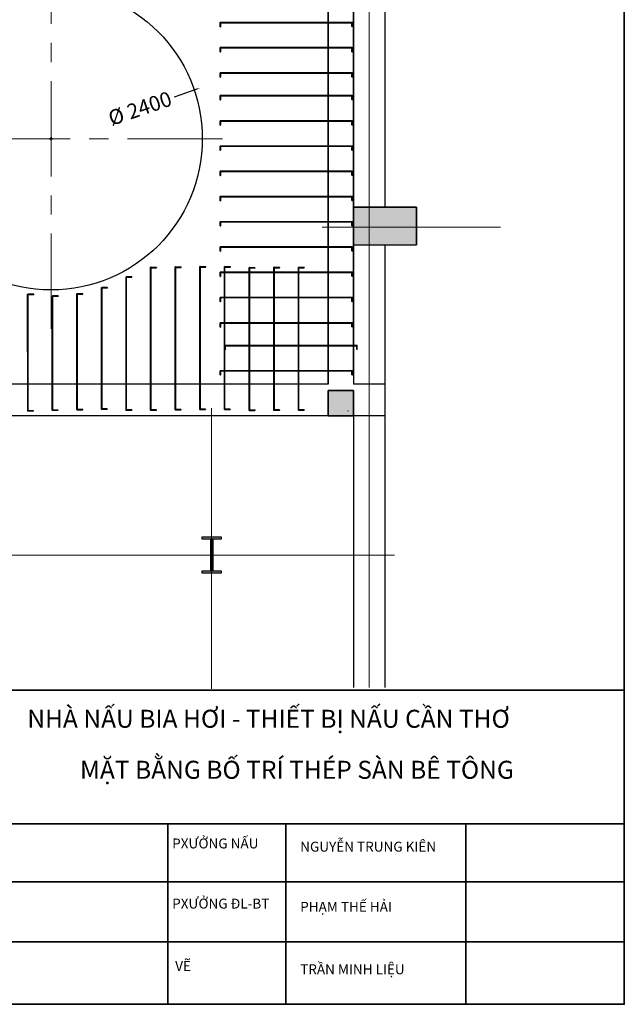
# Model space of a CAD drawing. Units: millimetres. Extents: x -102996 to 347814, y -1278667 to -242204.
# Drawn here: x 58217 to 68292, y -626077 to -609675 of the extents above; entities that cross this region are included whole.
import ezdxf

# ---------------------------------------------------------------- set-up
doc = ezdxf.new("R2010")
doc.units = ezdxf.units.MM
doc.header["$LTSCALE"] = 50
doc.linetypes.add('CENTER', pattern=[50.8, 31.75, -6.35, 6.35, -6.35])
doc.styles.get("Standard").update_dxf_attribs({"font": 'times.ttf'})
doc.dimstyles.new('ISO-25', dxfattribs={"dimtxt": 250, "dimasz": 50, "dimexe": 50, "dimexo": 50, "dimgap": 50, "dimtad": 1, "dimdec": 0, "dimtxsty": 'Standard', "dimcen": 25, "dimadec": 0, "dimazin": 0, "dimtfac": 1, "dimtdec": 0, "dimtmove": 0, "dimatfit": 3, "dimfxl": 1, "dimarcsym": 1})

# ---------------------------------------------------------------- blocks, each defined once
blk = doc.blocks.new('*D223')
at = {"color": 0, "lineweight": -2}
blk.add_line((60796, -610958), (61172, -610829), dxfattribs=at)
at = {"color": 0, "lineweight": 18}
blk.add_solid([(61169, -610822), (61174, -610837), (61219, -610813)], dxfattribs=at)
at = {"layer": 'Defpoints', "color": 0, "lineweight": 18}
for p in [(61219, -610813), (56261, -612503)]:
    blk.add_point(p, dxfattribs=at)
at = {"color": 0, "lineweight": 35, "insert": (60221, -611153), "char_height": 250, "attachment_point": 5, "rotation": 18.8133}
blk.add_mtext('{\\fArial|b0|i0|c0|p34;%%C 2400}', dxfattribs=at)

msp = doc.modelspace()

# ---------------------------------------------------------------- hatches: boundary and pattern name
at = {"lineweight": 35}
h = msp.add_hatch(color=1, dxfattribs=at)
h.paths.add_polyline_path([(61562.6, -609725.3), (61558, -609725.3), (61558, -609792.1), (61562.6, -609792.1)])
h.paths.add_polyline_path([(61746.6, -609721.2), (61558, -609721.2), (61558, -609725.3), (61562.6, -609725.3), (61746.6, -609725.3)])
h.paths.add_polyline_path([(63757.8, -609725.3), (63757.8, -609721.2), (61751, -609721.2), (61751, -609725.3)])
for points in [[(63757.8, -609725.3), (63753.2, -609725.3), (63753.2, -609788), (63757.8, -609788)], [(63757.8, -610145.3), (63753.2, -610145.3), (63753.2, -610208), (63757.8, -610208)], [(63757.8, -610565.3), (63753.2, -610565.3), (63753.2, -610628), (63757.8, -610628)], [(63757.8, -610944.3), (63753.2, -610944.3), (63753.2, -611007), (63757.8, -611007)], [(63757.8, -611364.3), (63753.2, -611364.3), (63753.2, -611427), (63757.8, -611427)], [(63757.8, -611784.3), (63753.2, -611784.3), (63753.2, -611847), (63757.8, -611847)], [(63757.8, -612204.3), (63753.2, -612204.3), (63753.2, -612267), (63757.8, -612267)], [(63757.8, -612624.3), (63753.2, -612624.3), (63753.2, -612687), (63757.8, -612687)], [(63757.8, -613044.3), (63753.2, -613044.3), (63753.2, -613107), (63757.8, -613107)], [(63757.8, -613464.3), (63753.2, -613464.3), (63753.2, -613527), (63757.8, -613527)], [(60494.9, -613804.6), (60402.6, -613804.6), (60402.6, -613808.5), (60407.1, -613808.5), (60494.9, -613808.5)], [(60904.7, -613796.9), (60812.4, -613796.9), (60812.4, -613800.9), (60816.8, -613800.9), (60904.7, -613800.9)], [(61314.4, -613791.2), (61222.2, -613791.2), (61222.2, -613795.1), (61226.6, -613795.1), (61314.4, -613795.1)], [(61724.2, -613791.2), (61631.9, -613791.2), (61631.9, -613795.1), (61636.4, -613795.1), (61724.2, -613795.1)], [(62137.6, -613807.1), (62045.3, -613807.1), (62045.3, -613811), (62049.7, -613811), (62137.6, -613811)], [(62547.4, -613803.9), (62455.1, -613803.9), (62455.1, -613807.8), (62459.5, -613807.8), (62547.4, -613807.8)], [(62957.1, -613803.7), (62864.8, -613803.7), (62864.8, -613807.7), (62869.3, -613807.7), (62957.1, -613807.7)], [(63757.8, -613884.3), (63753.2, -613884.3), (63753.2, -613947), (63757.8, -613947)], [(60085.2, -613960.2), (59992.9, -613960.2), (59992.9, -613964.1), (59997.3, -613964.1), (60085.2, -613964.1)], [(59675.5, -614139), (59583.2, -614139), (59583.2, -614142.9), (59587.6, -614142.9), (59675.5, -614142.9)], [(58446.2, -614247.6), (58353.9, -614247.6), (58353.9, -614251.6), (58358.4, -614251.6), (58446.2, -614251.6)], [(58450.5, -614248.3), (58358.2, -614248.3), (58358.2, -614252.2), (58362.6, -614252.2), (58450.5, -614252.2)], [(58856, -614276.8), (58763.7, -614276.8), (58763.7, -614280.8), (58768.1, -614280.8), (58856, -614280.8)], [(59265.8, -614241.5), (59173.5, -614241.5), (59173.5, -614245.5), (59177.9, -614245.5), (59265.8, -614245.5)], [(63757.8, -614304.3), (63753.2, -614304.3), (63753.2, -614367), (63757.8, -614367)], [(63757.8, -614728.3), (63753.2, -614728.3), (63753.2, -614791.1), (63757.8, -614791.1)], [(63837.2, -615106.1), (63832.6, -615106.1), (63832.6, -615168.8), (63837.2, -615168.8)], [(63757.8, -615526.1), (63753.2, -615526.1), (63753.2, -615588.8), (63757.8, -615588.8)]]:
    msp.add_hatch(color=1, dxfattribs=at).paths.add_polyline_path(points)
h = msp.add_hatch(color=1, dxfattribs=at)
h.paths.add_polyline_path([(61562.6, -610145.3), (61558, -610145.3), (61558, -610212.1), (61562.6, -610212.1)])
h.paths.add_polyline_path([(61746.6, -610141.2), (61558, -610141.2), (61558, -610145.3), (61562.6, -610145.3), (61746.6, -610145.3)])
h.paths.add_polyline_path([(63757.8, -610145.3), (63757.8, -610141.2), (61751, -610141.2), (61751, -610145.3)])
h = msp.add_hatch(color=1, dxfattribs=at)
h.paths.add_polyline_path([(61562.6, -610565.3), (61558, -610565.3), (61558, -610632.1), (61562.6, -610632.1)])
h.paths.add_polyline_path([(61746.6, -610561.2), (61558, -610561.2), (61558, -610565.3), (61562.6, -610565.3), (61746.6, -610565.3)])
h.paths.add_polyline_path([(63757.8, -610565.3), (63757.8, -610561.2), (61751, -610561.2), (61751, -610565.3)])
h = msp.add_hatch(color=1, dxfattribs=at)
h.paths.add_polyline_path([(61562.6, -610944.3), (61558, -610944.3), (61558, -611011.1), (61562.6, -611011.1)])
h.paths.add_polyline_path([(61746.6, -610940.2), (61558, -610940.2), (61558, -610944.3), (61562.6, -610944.3), (61746.6, -610944.3)])
h.paths.add_polyline_path([(63757.8, -610944.3), (63757.8, -610940.2), (61751, -610940.2), (61751, -610944.3)])
h = msp.add_hatch(color=1, dxfattribs=at)
h.paths.add_polyline_path([(61562.6, -611364.3), (61558, -611364.3), (61558, -611431.1), (61562.6, -611431.1)])
h.paths.add_polyline_path([(61746.6, -611360.2), (61558, -611360.2), (61558, -611364.3), (61562.6, -611364.3), (61746.6, -611364.3)])
h.paths.add_polyline_path([(63757.8, -611364.3), (63757.8, -611360.2), (61751, -611360.2), (61751, -611364.3)])
h = msp.add_hatch(color=1, dxfattribs=at)
h.paths.add_polyline_path([(61562.6, -611784.3), (61558, -611784.3), (61558, -611851.1), (61562.6, -611851.1)])
h.paths.add_polyline_path([(61746.6, -611780.2), (61558, -611780.2), (61558, -611784.3), (61562.6, -611784.3), (61746.6, -611784.3)])
h.paths.add_polyline_path([(63757.8, -611784.3), (63757.8, -611780.2), (61751, -611780.2), (61751, -611784.3)])
h = msp.add_hatch(color=1, dxfattribs=at)
h.paths.add_polyline_path([(61562.6, -612204.3), (61558, -612204.3), (61558, -612271.1), (61562.6, -612271.1)])
h.paths.add_polyline_path([(61746.6, -612200.2), (61558, -612200.2), (61558, -612204.3), (61562.6, -612204.3), (61746.6, -612204.3)])
h.paths.add_polyline_path([(63757.8, -612204.3), (63757.8, -612200.2), (61751, -612200.2), (61751, -612204.3)])
h = msp.add_hatch(color=1, dxfattribs=at)
h.paths.add_polyline_path([(61562.6, -612624.3), (61558, -612624.3), (61558, -612691.1), (61562.6, -612691.1)])
h.paths.add_polyline_path([(61746.6, -612620.2), (61558, -612620.2), (61558, -612624.3), (61562.6, -612624.3), (61746.6, -612624.3)])
h.paths.add_polyline_path([(63757.8, -612624.3), (63757.8, -612620.2), (61751, -612620.2), (61751, -612624.3)])
h = msp.add_hatch(color=256, dxfattribs=at)
h.paths.add_polyline_path([(64040.5, -613133.1), (63778, -613133.1), (63778, -613428.1), (64040.5, -613428.1)])
h.paths.add_polyline_path([(64040.5, -612798.1), (63778, -612798.1), (63778, -613133.1), (64040.5, -613133.1)])
h.paths.add_polyline_path([(64828, -612798.1), (64040.5, -612798.1), (64040.5, -613133.1), (64828, -613133.1)])
h.paths.add_polyline_path([(64828, -613133.1), (64040.5, -613133.1), (64040.5, -613428.1), (64828, -613428.1)])
h = msp.add_hatch(color=1, dxfattribs=at)
h.paths.add_polyline_path([(61562.6, -613044.3), (61558, -613044.3), (61558, -613111.1), (61562.6, -613111.1)])
h.paths.add_polyline_path([(61746.6, -613040.2), (61558, -613040.2), (61558, -613044.3), (61562.6, -613044.3), (61746.6, -613044.3)])
h.paths.add_polyline_path([(63757.8, -613044.3), (63757.8, -613040.2), (61751, -613040.2), (61751, -613044.3)])
h = msp.add_hatch(color=1, dxfattribs=at)
h.paths.add_polyline_path([(61562.6, -613464.3), (61558, -613464.3), (61558, -613531.1), (61562.6, -613531.1)])
h.paths.add_polyline_path([(61746.6, -613460.2), (61558, -613460.2), (61558, -613464.3), (61562.6, -613464.3), (61746.6, -613464.3)])
h.paths.add_polyline_path([(63757.8, -613464.3), (63757.8, -613460.2), (61751, -613460.2), (61751, -613464.3)])
h = msp.add_hatch(color=1, dxfattribs=at)
h.paths.add_polyline_path([(60493.3, -616176.6), (60402.6, -616176.6), (60402.6, -616180.5), (60493.3, -616180.5)])
h.paths.add_polyline_path([(60402.6, -616176.6), (60399, -616176.6), (60399, -616180.5), (60402.6, -616180.5)])
h.paths.add_polyline_path([(60402.6, -613798.6), (60398.2, -613798.6), (60399, -616176.6), (60402.6, -616176.6)])
h = msp.add_hatch(color=1, dxfattribs=at)
h.paths.add_polyline_path([(60903, -616169), (60812.4, -616169), (60812.4, -616172.9), (60903, -616172.9)])
h.paths.add_polyline_path([(60812.4, -616169), (60808.8, -616169), (60808.8, -616172.9), (60812.4, -616172.9)])
h.paths.add_polyline_path([(60812.4, -613791), (60808, -613791), (60808.8, -616169), (60812.4, -616169)])
h = msp.add_hatch(color=1, dxfattribs=at)
h.paths.add_polyline_path([(61312.8, -616163.2), (61222.2, -616163.2), (61222.2, -616167.2), (61312.8, -616167.2)])
h.paths.add_polyline_path([(61222.2, -616163.2), (61218.5, -616163.2), (61218.5, -616167.2), (61222.2, -616167.2)])
h.paths.add_polyline_path([(61222.2, -613785.3), (61217.7, -613785.3), (61218.5, -616163.2), (61222.2, -616163.2)])
h = msp.add_hatch(color=1, dxfattribs=at)
h.paths.add_polyline_path([(61562.6, -613884.3), (61558, -613884.3), (61558, -613951.1), (61562.6, -613951.1)])
h.paths.add_polyline_path([(61746.6, -613880.2), (61558, -613880.2), (61558, -613884.3), (61562.6, -613884.3), (61746.6, -613884.3)])
h.paths.add_polyline_path([(63757.8, -613884.3), (63757.8, -613880.2), (61751, -613880.2), (61751, -613884.3)])
h = msp.add_hatch(color=1, dxfattribs=at)
h.paths.add_polyline_path([(61722.6, -616163.2), (61631.9, -616163.2), (61631.9, -616167.2), (61722.6, -616167.2)])
h.paths.add_polyline_path([(61631.9, -616163.2), (61628.3, -616163.2), (61628.3, -616167.2), (61631.9, -616167.2)])
h.paths.add_polyline_path([(61631.9, -613785.3), (61627.5, -613785.3), (61628.3, -616163.2), (61631.9, -616163.2)])
h = msp.add_hatch(color=1, dxfattribs=at)
h.paths.add_polyline_path([(62136, -616179.1), (62045.3, -616179.1), (62045.3, -616183.1), (62136, -616183.1)])
h.paths.add_polyline_path([(62045.3, -616179.1), (62041.7, -616179.1), (62041.7, -616183.1), (62045.3, -616183.1)])
h.paths.add_polyline_path([(62045.3, -613801.2), (62040.9, -613801.2), (62041.7, -616179.1), (62045.3, -616179.1)])
h = msp.add_hatch(color=1, dxfattribs=at)
h.paths.add_polyline_path([(62545.7, -616175.9), (62455.1, -616175.9), (62455.1, -616179.8), (62545.7, -616179.8)])
h.paths.add_polyline_path([(62455.1, -616175.9), (62451.5, -616175.9), (62451.5, -616179.8), (62455.1, -616179.8)])
h.paths.add_polyline_path([(62455.1, -613798), (62450.6, -613798), (62451.5, -616175.9), (62455.1, -616175.9)])
h = msp.add_hatch(color=1, dxfattribs=at)
h.paths.add_polyline_path([(62955.5, -616175.8), (62864.8, -616175.8), (62864.8, -616179.7), (62955.5, -616179.7)])
h.paths.add_polyline_path([(62864.8, -616175.8), (62861.2, -616175.8), (62861.2, -616179.7), (62864.8, -616179.7)])
h.paths.add_polyline_path([(62864.8, -613797.8), (62860.4, -613797.8), (62861.2, -616175.8), (62864.8, -616175.8)])
h = msp.add_hatch(color=1, dxfattribs=at)
h.paths.add_polyline_path([(60083.5, -616176.7), (59992.9, -616176.7), (59992.9, -616180.7), (60083.5, -616180.7)])
h.paths.add_polyline_path([(59992.9, -616176.7), (59989.2, -616176.7), (59989.2, -616180.7), (59992.9, -616180.7)])
edge = h.paths.add_edge_path()
edge.add_arc((58740, -611657.9), 2619, 298.46968, 298.57865)
edge.add_line((59992.9, -613957.8), (59992.9, -616176.7))
edge.add_line((59992.9, -616176.7), (59989.2, -616176.7))
edge.add_line((59989.2, -616176.7), (59988.5, -613960.2))
h = msp.add_hatch(color=1, dxfattribs=at)
h.paths.add_polyline_path([(59673.7, -616157.7), (59583.1, -616157.7), (59583.1, -616161.7), (59673.7, -616161.7)])
h.paths.add_polyline_path([(59583.1, -616157.7), (59579.5, -616157.7), (59579.5, -616161.7), (59583.1, -616161.7)])
edge = h.paths.add_edge_path()
edge.add_arc((58740, -611657.9), 2619, 288.67838, 288.77793)
edge.add_line((59583.1, -614137.5), (59583.1, -616157.7))
edge.add_line((59583.1, -616157.7), (59579.5, -616157.7))
edge.add_line((59579.5, -616157.7), (59578.8, -614139))
h = msp.add_hatch(color=1, dxfattribs=at)
h.paths.add_polyline_path([(58444.4, -616188.4), (58353.8, -616188.4), (58353.8, -616192.4), (58444.4, -616192.4)])
h.paths.add_polyline_path([(58353.8, -616188.4), (58350.2, -616188.4), (58350.2, -616192.4), (58353.8, -616192.4)])
edge = h.paths.add_edge_path()
edge.add_arc((58740, -611657.9), 2619, 261.42442, 261.51917)
edge.add_line((58353.8, -614248.3), (58353.8, -616188.4))
edge.add_line((58353.8, -616188.4), (58350.2, -616188.4))
edge.add_line((58350.2, -616188.4), (58349.5, -614247.6))
h = msp.add_hatch(color=1, dxfattribs=at)
h.paths.add_polyline_path([(58854.2, -616177.1), (58763.5, -616177.1), (58763.5, -616181.1), (58854.2, -616181.1)])
h.paths.add_polyline_path([(58763.5, -616177.1), (58759.9, -616177.1), (58759.9, -616181.1), (58763.5, -616181.1)])
edge = h.paths.add_edge_path()
edge.add_arc((58740, -611657.9), 2619, 270.42119, 270.5146)
edge.add_line((58763.5, -614276.8), (58763.5, -616177.1))
edge.add_line((58763.5, -616177.1), (58759.9, -616177.1))
edge.add_line((58759.9, -616177.1), (58759.3, -614276.8))
h = msp.add_hatch(color=1, dxfattribs=at)
h.paths.add_polyline_path([(59264, -616167.4), (59173.3, -616167.4), (59173.3, -616171.4), (59264, -616171.4)])
h.paths.add_polyline_path([(59173.3, -616167.4), (59169.7, -616167.4), (59169.7, -616171.4), (59173.3, -616171.4)])
edge = h.paths.add_edge_path()
edge.add_arc((58740, -611657.9), 2619, 279.42797, 279.52286)
edge.add_line((59173.3, -614240.8), (59173.3, -616167.4))
edge.add_line((59173.3, -616167.4), (59169.7, -616167.4))
edge.add_line((59169.7, -616167.4), (59169, -614241.5))
h = msp.add_hatch(color=1, dxfattribs=at)
h.paths.add_polyline_path([(61562.6, -614304.3), (61558, -614304.3), (61558, -614371.1), (61562.6, -614371.1)])
h.paths.add_polyline_path([(61746.6, -614300.2), (61558, -614300.2), (61558, -614304.3), (61562.6, -614304.3), (61746.6, -614304.3)])
h.paths.add_polyline_path([(63757.8, -614304.3), (63757.8, -614300.2), (61751, -614300.2), (61751, -614304.3)])
h = msp.add_hatch(color=1, dxfattribs=at)
h.paths.add_polyline_path([(61562.6, -614728.3), (61558, -614728.3), (61558, -614795.2), (61562.6, -614795.2)])
h.paths.add_polyline_path([(61746.6, -614724.3), (61558, -614724.3), (61558, -614728.3), (61562.6, -614728.3), (61746.6, -614728.3)])
h.paths.add_polyline_path([(63757.8, -614728.3), (63757.8, -614724.3), (61751, -614724.3), (61751, -614728.3)])
h = msp.add_hatch(color=1, dxfattribs=at)
h.paths.add_polyline_path([(61642, -615106.1), (61637.4, -615106.1), (61637.4, -615172.9), (61642, -615172.9)])
h.paths.add_polyline_path([(61826, -615102), (61637.4, -615102), (61637.4, -615106.1), (61642, -615106.1), (61826, -615106.1)])
h.paths.add_polyline_path([(63837.2, -615106.1), (63837.2, -615102), (61830.4, -615102), (61830.4, -615106.1)])
h = msp.add_hatch(color=1, dxfattribs=at)
h.paths.add_polyline_path([(61562.6, -615526.1), (61558, -615526.1), (61558, -615592.9), (61562.6, -615592.9)])
h.paths.add_polyline_path([(61746.6, -615522), (61558, -615522), (61558, -615526.1), (61562.6, -615526.1), (61746.6, -615526.1)])
h.paths.add_polyline_path([(63757.8, -615526.1), (63757.8, -615522), (61751, -615522), (61751, -615526.1)])
h = msp.add_hatch(color=256, dxfattribs=at)
h.paths.add_polyline_path([(63778, -615852.6), (63358, -615852.6), (63358, -616272.6), (63778, -616272.6)])
h.paths.add_polyline_path([(43197.5, -616010.1), (42777.5, -616010.1), (42777.5, -616272.6), (43197.5, -616272.6)])
h.paths.add_polyline_path([(43197.5, -615852.6), (42777.5, -615852.6), (42777.5, -616010.1), (43197.5, -616010.1)])
h.paths.add_polyline_path([(53909.1, -616010.1), (53489.1, -616010.1), (53489.1, -616272.6), (53909.1, -616272.6)])
h.paths.add_polyline_path([(53909.1, -615852.6), (53489.1, -615852.6), (53489.1, -616010.1), (53909.1, -616010.1)])
at = {"lineweight": 30, "ltscale": 750}
h = msp.add_hatch(color=256, dxfattribs=at)
h.paths.add_polyline_path([(61572.5, -618288.6), (61257.5, -618288.6), (61257.5, -618330.6), (61572.5, -618330.6)])
h.paths.add_polyline_path([(61572.5, -618855.6), (61257.5, -618855.6), (61257.5, -618897.6), (61572.5, -618897.6)])
h.paths.add_polyline_path([(61415, -618593.1), (61394, -618593.1), (61394, -618855.6), (61415, -618855.6)])
h.paths.add_polyline_path([(61436, -618593.1), (61415, -618593.1), (61415, -618855.6), (61436, -618855.6)])
h.paths.add_polyline_path([(61436, -618330.6), (61415, -618330.6), (61415, -618593.1), (61436, -618593.1)])
h.paths.add_polyline_path([(61415, -618330.6), (61394, -618330.6), (61394, -618593.1), (61415, -618593.1)])

# ---------------------------------------------------------------- linework, layer by layer
at = {"lineweight": 35}
for p, q in [((68292.3, -584076.8), (68292.3, -626076.8)), ((63358, -615747.6), (63358, -607621.2)), ((63778, -615600.6), (63778, -607621.2)), ((58715, -611657.9), (58765, -611657.9)), ((58740, -611682.9), (58740, -611632.9)), ((53073.4, -620843.8), (68292.3, -620843.8)), ((53073.4, -623070), (68292.3, -623070)), ((53073.4, -623070), (68292.3, -623070)), ((60682.9, -623070), (60682.9, -626076.8)), ((62650.1, -623070), (62650.1, -626076.8)), ((65652.7, -623070), (65652.7, -626076.8)), ((53073.4, -624034.7), (68292.3, -624034.7)), ((53073.4, -625036.5), (68292.3, -625036.5))]:
    msp.add_line(p, q, dxfattribs=at)
at = {"color": 1, "linetype": 'CENTER', "lineweight": 15, "ltscale": 400}
for p, q in [((64040.5, -584555.4), (64040.5, -620802.2)), ((61415, -616144.3), (61415, -620822.2))]:
    msp.add_line(p, q, dxfattribs=at)
at = {"lineweight": 30, "ltscale": 750}
for p, q in [((64303, -603243.1), (64303, -612798.1)), ((63778, -607621.2), (63778, -615055.6)), ((64828, -612798.1), (63778, -612798.1)), ((63778, -612798.1), (63778, -613428.1)), ((64828, -613428.1), (64828, -612798.1)), ((64828, -613428.1), (64828, -612798.1)), ((63778, -613428.1), (64828, -613428.1)), ((64303, -613428.1), (64303, -620802.2)), ((63778, -615580.6), (63778, -615747.6)), ((63358, -615747.6), (56010.7, -615747.6)), ((64303, -615747.6), (63778, -615747.6)), ((64303, -616272.6), (42252.5, -616272.6)), ((63778, -616272.6), (63778, -620802.2)), ((61257.5, -618288.6), (61572.5, -618288.6)), ((61257.5, -618330.6), (61257.5, -618288.6)), ((61572.5, -618330.6), (61257.5, -618330.6)), ((61394, -618330.6), (61394, -618855.6)), ((61415, -618330.6), (61415, -618855.6)), ((61436, -618330.6), (61436, -618855.6)), ((61572.5, -618288.6), (61572.5, -618330.6)), ((61257.5, -618855.6), (61572.5, -618855.6)), ((61257.5, -618897.6), (61257.5, -618855.6)), ((61572.5, -618897.6), (61257.5, -618897.6)), ((61572.5, -618855.6), (61572.5, -618897.6))]:
    msp.add_line(p, q, dxfattribs=at)
at = {"color": 6, "linetype": 'CENTER', "lineweight": 18}
for p, q in [((58740, -608158.4), (58740, -614966.1)), ((61598.8, -611657.9), (55617.4, -611657.9))]:
    msp.add_line(p, q, dxfattribs=at)
at = {"color": 1, "linetype": 'CENTER', "lineweight": 15, "ltscale": 750}
for p, q in [((63257.7, -613133.1), (66229.5, -613133.1)), ((64460, -618593.1), (37379.7, -618593.1))]:
    msp.add_line(p, q, dxfattribs=at)
at = {"color": 1, "lineweight": 35}
msp.add_line((63686.5, -616192.9), (63691.5, -616192.9), dxfattribs=at)
msp.add_lwpolyline([(68292.3, -626076.8), (38592.3, -626076.8), (38592.3, -584076.8), (68292.3, -584076.8)])
at = {"lineweight": 35}
for points in [[(38592.3, -584076.8), (68292.3, -584076.8), (68292.3, -626076.8), (38592.3, -626076.8)], [(63358, -616272.6), (63778, -616272.6), (63778, -615852.6), (63358, -615852.6)], [(53073.4, -620843.8), (68292.3, -620843.8), (68292.3, -626076.8), (53073.4, -626076.8)]]:
    msp.add_lwpolyline(points, close=True, dxfattribs=at)
at = {"color": 1, "lineweight": 35}
for points in [[(63757.8, -609725.3), (61558, -609725.3), (61558, -609721.2), (63757.8, -609721.2)], [(63753.2, -609721.2), (63757.8, -609721.2)], [(63757.8, -610145.3), (61558, -610145.3), (61558, -610141.2), (63757.8, -610141.2)], [(63753.2, -610141.2), (63757.8, -610141.2)], [(63757.8, -610565.3), (61558, -610565.3), (61558, -610561.2), (63757.8, -610561.2)], [(63753.2, -610561.2), (63757.8, -610561.2)], [(63757.8, -610944.3), (61558, -610944.3), (61558, -610940.2), (63757.8, -610940.2)], [(63753.2, -610940.2), (63757.8, -610940.2)], [(63757.8, -611364.3), (61558, -611364.3), (61558, -611360.2), (63757.8, -611360.2)], [(63753.2, -611360.2), (63757.8, -611360.2)], [(63757.8, -611784.3), (61558, -611784.3), (61558, -611780.2), (63757.8, -611780.2)], [(63753.2, -611780.2), (63757.8, -611780.2)], [(63757.8, -612204.3), (61558, -612204.3), (61558, -612200.2), (63757.8, -612200.2)], [(63753.2, -612200.2), (63757.8, -612200.2)], [(63757.8, -612624.3), (61558, -612624.3), (61558, -612620.2), (63757.8, -612620.2)], [(63753.2, -612620.2), (63757.8, -612620.2)], [(63757.8, -613044.3), (61558, -613044.3), (61558, -613040.2), (63757.8, -613040.2)], [(63753.2, -613040.2), (63757.8, -613040.2)], [(63757.8, -613464.3), (61558, -613464.3), (61558, -613460.2), (63757.8, -613460.2)], [(63753.2, -613460.2), (63757.8, -613460.2)], [(63757.8, -613884.3), (61558, -613884.3), (61558, -613880.2), (63757.8, -613880.2)], [(63753.2, -613880.2), (63757.8, -613880.2)], [(59992.9, -613957.8), (59992.9, -616180.7), (59989.2, -616180.7), (59988.5, -613960.2)], [(59583.1, -614137.5), (59583.1, -616161.7), (59579.5, -616161.7), (59578.8, -614139)], [(58353.8, -614248.3), (58353.8, -616192.4), (58350.2, -616192.4), (58349.5, -614247.6)], [(58763.5, -614276.8), (58763.5, -616181.1), (58759.9, -616181.1), (58759.3, -614276.8)], [(59173.3, -614240.8), (59173.3, -616171.4), (59169.7, -616171.4), (59169, -614241.5)], [(63757.8, -614304.3), (61558, -614304.3), (61558, -614300.2), (63757.8, -614300.2)], [(63753.2, -614300.2), (63757.8, -614300.2)], [(63757.8, -614728.3), (61558, -614728.3), (61558, -614724.3), (63757.8, -614724.3)], [(63753.2, -614724.3), (63757.8, -614724.3)], [(63837.2, -615106.1), (61637.4, -615106.1), (61637.4, -615102), (63837.2, -615102)], [(63832.6, -615102), (63837.2, -615102)], [(63757.8, -615526.1), (61558, -615526.1), (61558, -615522), (63757.8, -615522)], [(63753.2, -615522), (63757.8, -615522)]]:
    msp.add_lwpolyline(points, dxfattribs=at)
for points in [[(61558, -609721.2), (63757.8, -609721.2), (63757.8, -609725.3), (61558, -609725.3)], [(61558, -609725.3), (61562.6, -609725.3), (61562.6, -609792.1), (61558, -609792.1)], [(63753.2, -609721.2), (63757.8, -609721.2), (63757.8, -609788), (63753.2, -609788)], [(61558, -610141.2), (63757.8, -610141.2), (63757.8, -610145.3), (61558, -610145.3)], [(61558, -610145.3), (61562.6, -610145.3), (61562.6, -610212.1), (61558, -610212.1)], [(63753.2, -610141.2), (63757.8, -610141.2), (63757.8, -610208), (63753.2, -610208)], [(61558, -610561.2), (63757.8, -610561.2), (63757.8, -610565.3), (61558, -610565.3)], [(61558, -610565.3), (61562.6, -610565.3), (61562.6, -610632.1), (61558, -610632.1)], [(63753.2, -610561.2), (63757.8, -610561.2), (63757.8, -610628), (63753.2, -610628)], [(61558, -610940.2), (63757.8, -610940.2), (63757.8, -610944.3), (61558, -610944.3)], [(61558, -610944.3), (61562.6, -610944.3), (61562.6, -611011.1), (61558, -611011.1)], [(63753.2, -610940.2), (63757.8, -610940.2), (63757.8, -611007), (63753.2, -611007)], [(61558, -611360.2), (63757.8, -611360.2), (63757.8, -611364.3), (61558, -611364.3)], [(61558, -611364.3), (61562.6, -611364.3), (61562.6, -611431.1), (61558, -611431.1)], [(63753.2, -611360.2), (63757.8, -611360.2), (63757.8, -611427), (63753.2, -611427)], [(61558, -611780.2), (63757.8, -611780.2), (63757.8, -611784.3), (61558, -611784.3)], [(61558, -611784.3), (61562.6, -611784.3), (61562.6, -611851.1), (61558, -611851.1)], [(63753.2, -611780.2), (63757.8, -611780.2), (63757.8, -611847), (63753.2, -611847)], [(61558, -612200.2), (63757.8, -612200.2), (63757.8, -612204.3), (61558, -612204.3)], [(61558, -612204.3), (61562.6, -612204.3), (61562.6, -612271.1), (61558, -612271.1)], [(63753.2, -612200.2), (63757.8, -612200.2), (63757.8, -612267), (63753.2, -612267)], [(61558, -612620.2), (63757.8, -612620.2), (63757.8, -612624.3), (61558, -612624.3)], [(61558, -612624.3), (61562.6, -612624.3), (61562.6, -612691.1), (61558, -612691.1)], [(63753.2, -612620.2), (63757.8, -612620.2), (63757.8, -612687), (63753.2, -612687)], [(61558, -613040.2), (63757.8, -613040.2), (63757.8, -613044.3), (61558, -613044.3)], [(61558, -613044.3), (61562.6, -613044.3), (61562.6, -613111.1), (61558, -613111.1)], [(63753.2, -613040.2), (63757.8, -613040.2), (63757.8, -613107), (63753.2, -613107)], [(61558, -613460.2), (63757.8, -613460.2), (63757.8, -613464.3), (61558, -613464.3)], [(61558, -613464.3), (61562.6, -613464.3), (61562.6, -613531.1), (61558, -613531.1)], [(63753.2, -613460.2), (63757.8, -613460.2), (63757.8, -613527), (63753.2, -613527)], [(60398.2, -613798.6), (60402.6, -613798.6), (60402.6, -616180.5), (60399, -616180.5)], [(60402.6, -613808.5), (60494.9, -613808.5), (60494.9, -613804.6), (60402.6, -613804.6)], [(60808, -613791), (60812.4, -613791), (60812.4, -616172.9), (60808.8, -616172.9)], [(60812.4, -613800.9), (60904.7, -613800.9), (60904.7, -613796.9), (60812.4, -613796.9)], [(61217.7, -613785.3), (61222.2, -613785.3), (61222.2, -616167.2), (61218.5, -616167.2)], [(61222.2, -613795.1), (61314.4, -613795.1), (61314.4, -613791.2), (61222.2, -613791.2)], [(61558, -613880.2), (63757.8, -613880.2), (63757.8, -613884.3), (61558, -613884.3)], [(61558, -613884.3), (61562.6, -613884.3), (61562.6, -613951.1), (61558, -613951.1)], [(61627.5, -613785.3), (61631.9, -613785.3), (61631.9, -616167.2), (61628.3, -616167.2)], [(61631.9, -613795.1), (61724.2, -613795.1), (61724.2, -613791.2), (61631.9, -613791.2)], [(62040.9, -613801.2), (62045.3, -613801.2), (62045.3, -616183.1), (62041.7, -616183.1)], [(62045.3, -613811), (62137.6, -613811), (62137.6, -613807.1), (62045.3, -613807.1)], [(62450.6, -613798), (62455.1, -613798), (62455.1, -616179.8), (62451.5, -616179.8)], [(62455.1, -613807.8), (62547.4, -613807.8), (62547.4, -613803.9), (62455.1, -613803.9)], [(62860.4, -613797.8), (62864.8, -613797.8), (62864.8, -616179.7), (62861.2, -616179.7)], [(62864.8, -613807.7), (62957.1, -613807.7), (62957.1, -613803.7), (62864.8, -613803.7)], [(63753.2, -613880.2), (63757.8, -613880.2), (63757.8, -613947), (63753.2, -613947)], [(59992.9, -613964.1), (60085.2, -613964.1), (60085.2, -613960.2), (59992.9, -613960.2)], [(59583.2, -614142.9), (59675.5, -614142.9), (59675.5, -614139), (59583.2, -614139)], [(58353.9, -614251.6), (58446.2, -614251.6), (58446.2, -614247.6), (58353.9, -614247.6)], [(58358.2, -614252.2), (58450.5, -614252.2), (58450.5, -614248.3), (58358.2, -614248.3)], [(58763.7, -614280.8), (58856, -614280.8), (58856, -614276.8), (58763.7, -614276.8)], [(59173.5, -614245.5), (59265.8, -614245.5), (59265.8, -614241.5), (59173.5, -614241.5)], [(61558, -614300.2), (63757.8, -614300.2), (63757.8, -614304.3), (61558, -614304.3)], [(61558, -614304.3), (61562.6, -614304.3), (61562.6, -614371.1), (61558, -614371.1)], [(63753.2, -614300.2), (63757.8, -614300.2), (63757.8, -614367), (63753.2, -614367)], [(61558, -614724.3), (63757.8, -614724.3), (63757.8, -614728.3), (61558, -614728.3)], [(61558, -614728.3), (61562.6, -614728.3), (61562.6, -614795.2), (61558, -614795.2)], [(63753.2, -614724.3), (63757.8, -614724.3), (63757.8, -614791.1), (63753.2, -614791.1)], [(61637.4, -615102), (63837.2, -615102), (63837.2, -615106.1), (61637.4, -615106.1)], [(61637.4, -615106.1), (61642, -615106.1), (61642, -615172.9), (61637.4, -615172.9)], [(63832.6, -615102), (63837.2, -615102), (63837.2, -615168.8), (63832.6, -615168.8)], [(61558, -615522), (63757.8, -615522), (63757.8, -615526.1), (61558, -615526.1)], [(61558, -615526.1), (61562.6, -615526.1), (61562.6, -615592.9), (61558, -615592.9)], [(63753.2, -615522), (63757.8, -615522), (63757.8, -615588.8), (63753.2, -615588.8)], [(58350.2, -616192.4), (58444.4, -616192.4), (58444.4, -616188.4), (58350.2, -616188.4)], [(58759.9, -616181.1), (58854.2, -616181.1), (58854.2, -616177.1), (58759.9, -616177.1)], [(59169.7, -616171.4), (59264, -616171.4), (59264, -616167.4), (59169.7, -616167.4)], [(59579.5, -616161.7), (59673.7, -616161.7), (59673.7, -616157.7), (59579.5, -616157.7)], [(59989.2, -616180.7), (60083.5, -616180.7), (60083.5, -616176.7), (59989.2, -616176.7)], [(60399, -616180.5), (60493.3, -616180.5), (60493.3, -616176.6), (60399, -616176.6)], [(60808.8, -616172.9), (60903, -616172.9), (60903, -616169), (60808.8, -616169)], [(61218.5, -616167.2), (61312.8, -616167.2), (61312.8, -616163.2), (61218.5, -616163.2)], [(61628.3, -616167.2), (61722.6, -616167.2), (61722.6, -616163.2), (61628.3, -616163.2)], [(62041.7, -616183.1), (62136, -616183.1), (62136, -616179.1), (62041.7, -616179.1)], [(62451.5, -616179.8), (62545.7, -616179.8), (62545.7, -616175.9), (62451.5, -616175.9)], [(62861.2, -616179.7), (62955.5, -616179.7), (62955.5, -616175.8), (62861.2, -616175.8)]]:
    msp.add_lwpolyline(points, close=True, dxfattribs=at)
at = {"lineweight": 30, "ltscale": 750}
msp.add_lwpolyline([(63778, -613428.1), (63778, -612798.1), (64828, -612798.1), (64828, -613428.1)], dxfattribs=at)
msp.add_circle((58740, -611657.9), 2520, dxfattribs=at)

# ---------------------------------------------------------------- texts
at = {"color": 1, "lineweight": 35, "char_height": 300, "attachment_point": 1}
for s, insert, width in [('{\\fTimes New Roman|b1|i0|c0|p18;NHÀ NẤU BIA HƠI - THIẾT BỊ NẤU CẦN THƠ}', (58343.4, -621170.4), 9650.512), ('{\\fTimes New Roman|b1|i0|c0|p18;MẶT BẰNG BỐ TRÍ THÉP SÀN BÊ TÔNG}', (59221.5, -622020.1), 8845.976)]:
    msp.add_mtext(s, dxfattribs=dict(at, insert=insert, width=width))
at = {"lineweight": 35, "attachment_point": 1}
for s, insert, char_height, width in [('PXƯỞNG NẤU', (60757.5, -623314.8), 165.38, 2496.147), ('NGUYỄN TRUNG KIÊN', (62890.9, -623368.6), 165.375, 2811.865), ('PXƯỞNG ĐL-BT', (60757.5, -624316.6), 165.375, 2496.147), ('PHẠM THẾ HẢI', (62890.9, -624370.4), 165.375, 2811.865), (' VẼ ', (60757.5, -625356.9), 165.38, 2496.147), ('TRẦN MINH LIỆU', (62890.9, -625410.7), 165.375, 2811.865)]:
    msp.add_mtext(s, dxfattribs=dict(at, insert=insert, char_height=char_height, width=width))

# ---------------------------------------------------------------- dimensions: what is measured, and where the dimension line sits
at = {"lineweight": 35}
dim = msp.add_diameter_dim_2p(p1=(56261, -612502.5), p2=(61219.1, -610813.3), text='{\\fArial|b0|i0|c0|p34;%%C 2400}', dimstyle='ISO-25', override={"dimtad": 0}, dxfattribs=at)
dim.commit()
dim.dimension.update_dxf_attribs({"geometry": '*D223', "text_midpoint": (60220.8, -611153.4), "dimtype": 163})

doc.saveas('drawing.dxf')
